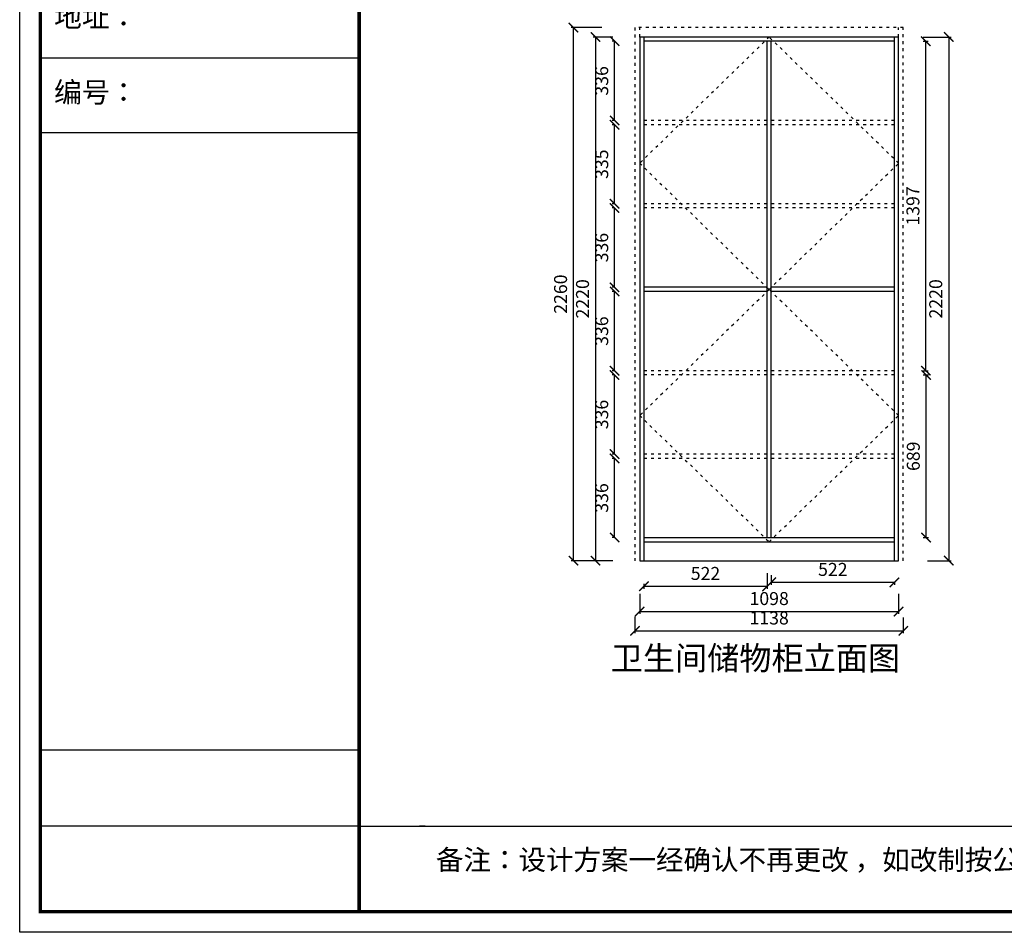
# Model space of a CAD drawing. Units: millimetres. Extents: x 334782 to 343133, y 152951 to 167134.
# Drawn here: x 334782 to 338958, y 161314 to 165183 of the extents above; entities that cross this region are included whole.
import ezdxf

# ---------------------------------------------------------------- set-up
doc = ezdxf.new("R2010")
doc.units = ezdxf.units.MM
doc.linetypes.add('ACAD_ISO03W100', pattern=[30, 12, -18])
doc.layers.add('01', color=7, linetype='Continuous')
doc.styles.get("Standard").update_dxf_attribs({"font": 'acaderef.shx', "bigfont": 'gbcbig.shx'})
doc.styles.add('正常', font='simhei.ttf', dxfattribs={"height": 55})
doc.dimstyles.new('ISO-25', dxfattribs={"dimtxt": 70, "dimasz": 40, "dimexe": 10, "dimexo": 25, "dimgap": 20, "dimtad": 1, "dimdec": 0, "dimtxsty": '正常', "dimblk": 'ARCHTICK', "dimcen": 2.5, "dimclrd": 256, "dimclre": 256, "dimadec": 0, "dimazin": 0, "dimtfac": 1, "dimtdec": 0, "dimtmove": 1, "dimatfit": 3, "dimldrblk": 'DOT', "dimfxl": 120, "dimlwd": 25, "dimlwe": 25, "dimarcsym": 0})

# ---------------------------------------------------------------- blocks, each defined once
blk = doc.blocks.new('_ArchTick')
at = {"color": 0, "linetype": 'ByBlock', "const_width": 0.15}
blk.add_lwpolyline([(-0.5, -0.5), (0.5, 0.5)], dxfattribs=at)
blk = doc.blocks.new('*D4')
at = {"lineweight": 25, "transparency": 16777216}
for p, q in [((337304.8, 163323.1), (337294.8, 163323.1)), ((337304.8, 162987.4), (337304.8, 163323.1)), ((337304.8, 162987.4), (337294.8, 162987.4))]:
    blk.add_line(p, q, dxfattribs=at)
at = {"layer": 'Defpoints', "color": 0, "transparency": 16777216}
for p in [(337304.8, 163323.1), (337322.8, 163323.1), (337322.8, 162987.4)]:
    blk.add_point(p, dxfattribs=at)
at = {"lineweight": 25, "transparency": 16777216, "xscale": 40, "yscale": 40, "zscale": 40}
for p, rotation in [((337304.8, 163323.1), 90), ((337304.8, 162987.4), 270)]:
    blk.add_blockref('_ArchTick', p, dxfattribs=dict(at, rotation=rotation))
at = {"color": 0, "transparency": 16777216, "insert": (337257.3, 163155.3), "char_height": 55, "attachment_point": 5, "rotation": 90, "style": '正常'}
blk.add_mtext('336', dxfattribs=at)
blk = doc.blocks.new('_Dot')
at = {"color": 0, "linetype": 'ByBlock', "lineweight": -2}
blk.add_line((-0.5, 0), (-1, 0), dxfattribs=at)
at = {"color": 0, "linetype": 'ByBlock', "lineweight": 5, "const_width": 0.5}
blk.add_lwpolyline([(-0.25, 0, 1), (0.25, 0, 1)], format="xyb", close=True, dxfattribs=at)
blk = doc.blocks.new('*D5')
at = {"lineweight": 25, "transparency": 16777216}
for p, q in [((337304.8, 163676.8), (337294.8, 163676.8)), ((337304.8, 163341.1), (337304.8, 163676.8)), ((337304.8, 163341.1), (337294.8, 163341.1))]:
    blk.add_line(p, q, dxfattribs=at)
at = {"layer": 'Defpoints', "color": 0, "transparency": 16777216}
for p in [(337304.8, 163676.8), (337322.8, 163676.8), (337322.8, 163341.1)]:
    blk.add_point(p, dxfattribs=at)
at = {"lineweight": 25, "transparency": 16777216, "xscale": 40, "yscale": 40, "zscale": 40}
for p, rotation in [((337304.8, 163676.8), 90), ((337304.8, 163341.1), 270)]:
    blk.add_blockref('_ArchTick', p, dxfattribs=dict(at, rotation=rotation))
at = {"color": 0, "transparency": 16777216, "insert": (337257.3, 163509), "char_height": 55, "attachment_point": 5, "rotation": 90, "style": '正常'}
blk.add_mtext('336', dxfattribs=at)
blk = doc.blocks.new('*D6')
at = {"lineweight": 25, "transparency": 16777216}
for p, q in [((337304.8, 164030.4), (337294.8, 164030.4)), ((337304.8, 163694.8), (337304.8, 164030.4)), ((337304.8, 163694.8), (337294.8, 163694.8))]:
    blk.add_line(p, q, dxfattribs=at)
at = {"layer": 'Defpoints', "color": 0, "transparency": 16777216}
for p in [(337304.8, 164030.4), (337322.8, 164030.4), (337322.8, 163694.8)]:
    blk.add_point(p, dxfattribs=at)
at = {"lineweight": 25, "transparency": 16777216, "xscale": 40, "yscale": 40, "zscale": 40}
for p, rotation in [((337304.8, 164030.4), 90), ((337304.8, 163694.8), 270)]:
    blk.add_blockref('_ArchTick', p, dxfattribs=dict(at, rotation=rotation))
at = {"color": 0, "transparency": 16777216, "insert": (337257.3, 163862.6), "char_height": 55, "attachment_point": 5, "rotation": 90, "style": '正常'}
blk.add_mtext('336', dxfattribs=at)
blk = doc.blocks.new('*D7')
at = {"lineweight": 25, "transparency": 16777216}
for p, q in [((337304.8, 164384.8), (337294.8, 164384.8)), ((337304.8, 164048.4), (337304.8, 164384.8)), ((337304.8, 164048.4), (337294.8, 164048.4))]:
    blk.add_line(p, q, dxfattribs=at)
at = {"layer": 'Defpoints', "color": 0, "transparency": 16777216}
for p in [(337304.8, 164384.8), (337322.8, 164384.8), (337322.8, 164048.4)]:
    blk.add_point(p, dxfattribs=at)
at = {"lineweight": 25, "transparency": 16777216, "xscale": 40, "yscale": 40, "zscale": 40}
for p, rotation in [((337304.8, 164384.8), 90), ((337304.8, 164048.4), 270)]:
    blk.add_blockref('_ArchTick', p, dxfattribs=dict(at, rotation=rotation))
at = {"color": 0, "transparency": 16777216, "insert": (337257.3, 164216.6), "char_height": 55, "attachment_point": 5, "rotation": 90, "style": '正常'}
blk.add_mtext('336', dxfattribs=at)
blk = doc.blocks.new('*D8')
at = {"lineweight": 25, "transparency": 16777216}
for p, q in [((337304.8, 164737.4), (337294.8, 164737.4)), ((337304.8, 164402.8), (337304.8, 164737.4)), ((337304.8, 164402.8), (337294.8, 164402.8))]:
    blk.add_line(p, q, dxfattribs=at)
at = {"layer": 'Defpoints', "color": 0, "transparency": 16777216}
for p in [(337304.8, 164737.4), (337322.8, 164737.4), (337322.8, 164402.8)]:
    blk.add_point(p, dxfattribs=at)
at = {"lineweight": 25, "transparency": 16777216, "xscale": 40, "yscale": 40, "zscale": 40}
for p, rotation in [((337304.8, 164737.4), 90), ((337304.8, 164402.8), 270)]:
    blk.add_blockref('_ArchTick', p, dxfattribs=dict(at, rotation=rotation))
at = {"color": 0, "transparency": 16777216, "insert": (337257.3, 164570.1), "char_height": 55, "attachment_point": 5, "rotation": 90, "style": '正常'}
blk.add_mtext('335', dxfattribs=at)
blk = doc.blocks.new('*D9')
at = {"lineweight": 25, "transparency": 16777216}
for p, q in [((337304.8, 165091.4), (337294.8, 165091.4)), ((337304.8, 164755.4), (337304.8, 165091.4)), ((337304.8, 164755.4), (337294.8, 164755.4))]:
    blk.add_line(p, q, dxfattribs=at)
at = {"layer": 'Defpoints', "color": 0, "transparency": 16777216}
for p in [(337304.8, 165091.4), (337322.8, 165091.4), (337322.8, 164755.4)]:
    blk.add_point(p, dxfattribs=at)
at = {"lineweight": 25, "transparency": 16777216, "xscale": 40, "yscale": 40, "zscale": 40}
for p, rotation in [((337304.8, 165091.4), 90), ((337304.8, 164755.4), 270)]:
    blk.add_blockref('_ArchTick', p, dxfattribs=dict(at, rotation=rotation))
at = {"color": 0, "transparency": 16777216, "insert": (337257.3, 164923.4), "char_height": 55, "attachment_point": 5, "rotation": 90, "style": '正常'}
blk.add_mtext('336', dxfattribs=at)
blk = doc.blocks.new('*D10')
at = {"lineweight": 25, "transparency": 16777216}
for p, q in [((337297.8, 165109.4), (337213.7, 165109.4)), ((337223.7, 165109.4), (337223.7, 162889.4)), ((337297.8, 162889.4), (337213.7, 162889.4))]:
    blk.add_line(p, q, dxfattribs=at)
at = {"layer": 'Defpoints', "color": 0, "transparency": 16777216}
for p in [(337322.8, 165109.4), (337223.7, 162889.4), (337322.8, 162889.4)]:
    blk.add_point(p, dxfattribs=at)
at = {"lineweight": 25, "transparency": 16777216, "xscale": 40, "yscale": 40, "zscale": 40}
for p, rotation in [((337223.7, 165109.4), 90), ((337223.7, 162889.4), 270)]:
    blk.add_blockref('_ArchTick', p, dxfattribs=dict(at, rotation=rotation))
at = {"color": 0, "transparency": 16777216, "insert": (337175.9, 163999.4), "char_height": 55, "attachment_point": 5, "rotation": 90, "style": '正常'}
blk.add_mtext('2220', dxfattribs=at)
blk = doc.blocks.new('*D11')
at = {"lineweight": 25, "transparency": 16777216}
for p, q in [((337250.6, 165149.4), (337120.6, 165149.4)), ((337130.6, 162889.4), (337130.6, 165149.4)), ((337250.6, 162889.4), (337120.6, 162889.4))]:
    blk.add_line(p, q, dxfattribs=at)
at = {"layer": 'Defpoints', "color": 0, "transparency": 16777216}
for p in [(337130.6, 165149.4), (337322.8, 165149.4), (337322.8, 162889.4)]:
    blk.add_point(p, dxfattribs=at)
at = {"lineweight": 25, "transparency": 16777216, "xscale": 40, "yscale": 40, "zscale": 40}
for p, rotation in [((337130.6, 165149.4), 90), ((337130.6, 162889.4), 270)]:
    blk.add_blockref('_ArchTick', p, dxfattribs=dict(at, rotation=rotation))
at = {"color": 0, "transparency": 16777216, "insert": (337082.8, 164019.4), "char_height": 55, "attachment_point": 5, "rotation": 90, "style": '正常'}
blk.add_mtext('2260', dxfattribs=at)
blk = doc.blocks.new('*D14')
at = {"lineweight": 25, "transparency": 16777216}
for p, q in [((337951.3, 162836.9), (337951.3, 162770.7)), ((337429.3, 162790.7), (337429.3, 162770.7)), ((337429.3, 162780.7), (337951.3, 162780.7))]:
    blk.add_line(p, q, dxfattribs=at)
at = {"layer": 'Defpoints', "color": 0, "transparency": 16777216}
for p in [(337951.3, 162861.9), (337429.3, 162815.7), (337951.3, 162780.7)]:
    blk.add_point(p, dxfattribs=at)
at = {"lineweight": 25, "transparency": 16777216, "xscale": 40, "yscale": 40, "zscale": 40, "rotation": 180}
blk.add_blockref('_ArchTick', (337429.3, 162780.7), dxfattribs=at)
at = {"lineweight": 25, "transparency": 16777216, "xscale": 40, "yscale": 40, "zscale": 40}
blk.add_blockref('_ArchTick', (337951.3, 162780.7), dxfattribs=at)
at = {"color": 0, "transparency": 16777216, "insert": (337690.3, 162828.2), "char_height": 55, "attachment_point": 5, "style": '正常'}
blk.add_mtext('522', dxfattribs=at)
blk = doc.blocks.new('*D15')
at = {"lineweight": 25, "transparency": 16777216}
for p, q in [((337969.3, 162827.7), (337969.3, 162787.7)), ((337969.3, 162797.7), (338491.3, 162797.7)), ((338491.3, 162797.7), (338491.3, 162787.7))]:
    blk.add_line(p, q, dxfattribs=at)
at = {"layer": 'Defpoints', "color": 0, "transparency": 16777216}
for p in [(337969.3, 162852.7), (338491.3, 162815.7), (338491.3, 162797.7)]:
    blk.add_point(p, dxfattribs=at)
at = {"lineweight": 25, "transparency": 16777216, "xscale": 40, "yscale": 40, "zscale": 40, "rotation": 180}
blk.add_blockref('_ArchTick', (337969.3, 162797.7), dxfattribs=at)
at = {"lineweight": 25, "transparency": 16777216, "xscale": 40, "yscale": 40, "zscale": 40}
blk.add_blockref('_ArchTick', (338491.3, 162797.7), dxfattribs=at)
at = {"color": 0, "transparency": 16777216, "insert": (338230.3, 162845.2), "char_height": 55, "attachment_point": 5, "style": '正常'}
blk.add_mtext('522', dxfattribs=at)
blk = doc.blocks.new('*D16')
at = {"lineweight": 25, "transparency": 16777216}
for p, q in [((337411.3, 162749.2), (337411.3, 162663.9)), ((338509.3, 162749.2), (338509.3, 162663.9)), ((337411.3, 162673.9), (338509.3, 162673.9))]:
    blk.add_line(p, q, dxfattribs=at)
at = {"layer": 'Defpoints', "color": 0, "transparency": 16777216}
for p in [(337411.3, 162774.2), (338509.3, 162774.2), (338509.3, 162673.9)]:
    blk.add_point(p, dxfattribs=at)
at = {"lineweight": 25, "transparency": 16777216, "xscale": 40, "yscale": 40, "zscale": 40, "rotation": 180}
blk.add_blockref('_ArchTick', (337411.3, 162673.9), dxfattribs=at)
at = {"lineweight": 25, "transparency": 16777216, "xscale": 40, "yscale": 40, "zscale": 40}
blk.add_blockref('_ArchTick', (338509.3, 162673.9), dxfattribs=at)
at = {"color": 0, "transparency": 16777216, "insert": (337960.3, 162721.7), "char_height": 55, "attachment_point": 5, "style": '正常'}
blk.add_mtext('1098', dxfattribs=at)
blk = doc.blocks.new('*D17')
at = {"lineweight": 25, "transparency": 16777216}
for p, q in [((337391.3, 162652.7), (337391.3, 162581.8)), ((338529.3, 162648.9), (338529.3, 162581.8)), ((337391.3, 162591.8), (338529.3, 162591.8))]:
    blk.add_line(p, q, dxfattribs=at)
at = {"layer": 'Defpoints', "color": 0, "transparency": 16777216}
for p in [(337391.3, 162677.7), (338529.3, 162673.9), (338529.3, 162591.8)]:
    blk.add_point(p, dxfattribs=at)
at = {"lineweight": 25, "transparency": 16777216, "xscale": 40, "yscale": 40, "zscale": 40, "rotation": 180}
blk.add_blockref('_ArchTick', (337391.3, 162591.8), dxfattribs=at)
at = {"lineweight": 25, "transparency": 16777216, "xscale": 40, "yscale": 40, "zscale": 40}
blk.add_blockref('_ArchTick', (338529.3, 162591.8), dxfattribs=at)
at = {"color": 0, "transparency": 16777216, "insert": (337960.3, 162639.3), "char_height": 55, "attachment_point": 5, "style": '正常'}
blk.add_mtext('1138', dxfattribs=at)
blk = doc.blocks.new('*D18')
at = {"lineweight": 25, "transparency": 16777216}
for p, q in [((338613.1, 163676.8), (338636.1, 163676.8)), ((338626.1, 162987.4), (338626.1, 163676.8)), ((338613.1, 162987.4), (338636.1, 162987.4))]:
    blk.add_line(p, q, dxfattribs=at)
at = {"layer": 'Defpoints', "color": 0, "transparency": 16777216}
for p in [(338588.1, 163676.8), (338626.1, 163676.8), (338588.1, 162987.4)]:
    blk.add_point(p, dxfattribs=at)
at = {"lineweight": 25, "transparency": 16777216, "xscale": 40, "yscale": 40, "zscale": 40}
for p, rotation in [((338626.1, 163676.8), 90), ((338626.1, 162987.4), 270)]:
    blk.add_blockref('_ArchTick', p, dxfattribs=dict(at, rotation=rotation))
at = {"color": 0, "transparency": 16777216, "insert": (338578.6, 163332.1), "char_height": 55, "attachment_point": 5, "rotation": 90, "style": '正常'}
blk.add_mtext('689', dxfattribs=at)
blk = doc.blocks.new('*D19')
at = {"lineweight": 25, "transparency": 16777216}
for p, q in [((338613.1, 165091.4), (338634.6, 165091.4)), ((338624.6, 163694.8), (338624.6, 165091.4)), ((338613.1, 163694.8), (338634.6, 163694.8))]:
    blk.add_line(p, q, dxfattribs=at)
at = {"layer": 'Defpoints', "color": 0, "transparency": 16777216}
for p in [(338588.1, 165091.4), (338624.6, 165091.4), (338588.1, 163694.8)]:
    blk.add_point(p, dxfattribs=at)
at = {"lineweight": 25, "transparency": 16777216, "xscale": 40, "yscale": 40, "zscale": 40}
for p, rotation in [((338624.6, 165091.4), 90), ((338624.6, 163694.8), 270)]:
    blk.add_blockref('_ArchTick', p, dxfattribs=dict(at, rotation=rotation))
at = {"color": 0, "transparency": 16777216, "insert": (338577.1, 164393.1), "char_height": 55, "attachment_point": 5, "rotation": 90, "style": '正常'}
blk.add_mtext('1397', dxfattribs=at)
blk = doc.blocks.new('*D20')
at = {"lineweight": 25, "transparency": 16777216}
for p, q in [((338613.1, 165109.4), (338731.7, 165109.4)), ((338721.7, 165109.4), (338721.7, 162889.4)), ((338631.1, 162889.4), (338731.7, 162889.4))]:
    blk.add_line(p, q, dxfattribs=at)
at = {"layer": 'Defpoints', "color": 0, "transparency": 16777216}
for p in [(338588.1, 165109.4), (338606.1, 162889.4), (338721.7, 162889.4)]:
    blk.add_point(p, dxfattribs=at)
at = {"lineweight": 25, "transparency": 16777216, "xscale": 40, "yscale": 40, "zscale": 40}
for p, rotation in [((338721.7, 165109.4), 90), ((338721.7, 162889.4), 270)]:
    blk.add_blockref('_ArchTick', p, dxfattribs=dict(at, rotation=rotation))
at = {"color": 0, "transparency": 16777216, "insert": (338673.9, 163999.4), "char_height": 55, "attachment_point": 5, "rotation": 90, "style": '正常'}
blk.add_mtext('2220', dxfattribs=at)

msp = doc.modelspace()

# ---------------------------------------------------------------- linework, layer by layer
at = {"color": 1, "linetype": 'ACAD_ISO03W100', "lineweight": 25}
for p, q in [((337391.3, 165149.4), (337391.3, 162889.4)), ((338529.3, 165149.4), (337391.3, 165149.4)), ((337411.3, 165109.4), (337411.3, 165149.4)), ((338509.3, 165109.4), (338509.3, 165149.4)), ((338529.3, 162889.4), (338529.3, 165149.4)), ((337960.3, 165109.4), (337411.3, 164574.2)), ((338509.3, 164574.2), (337960.3, 165109.4)), ((338491.3, 164755.4), (337429.3, 164755.4)), ((338491.3, 164737.4), (337429.3, 164737.4)), ((337411.3, 164574.2), (337960.3, 164038.9)), ((337960.3, 164038.9), (338509.3, 164574.2)), ((338491.3, 164402.8), (337429.3, 164402.8)), ((338491.3, 164384.8), (337429.3, 164384.8)), ((337960.3, 164038.9), (337411.3, 163504.7)), ((338509.3, 163504.7), (337960.3, 164038.9)), ((338491.3, 163694.8), (337429.3, 163694.8)), ((338491.3, 163676.8), (337429.3, 163676.8)), ((337411.3, 163504.7), (337960.3, 162969.4)), ((337960.3, 162969.4), (338509.3, 163504.7)), ((338491.3, 163341.1), (337429.3, 163341.1)), ((338491.3, 163323.1), (337429.3, 163323.1))]:
    msp.add_line(p, q, dxfattribs=at)
for p, q in [((337411.3, 165109.4), (337411.3, 162889.4)), ((338509.3, 165109.4), (337411.3, 165109.4)), ((337429.3, 165109.4), (337429.3, 162889.4)), ((338491.3, 162889.4), (338491.3, 165109.4)), ((338509.3, 162889.4), (338509.3, 165109.4)), ((338491.3, 165091.4), (337429.3, 165091.4)), ((337951.3, 162987.4), (337951.3, 165091.4)), ((337969.3, 162987.4), (337969.3, 165091.4)), ((337951.3, 164048.4), (337429.3, 164048.4)), ((337951.3, 164030.4), (337429.3, 164030.4)), ((338491.3, 164048.4), (337969.3, 164048.4)), ((338491.3, 164030.4), (337969.3, 164030.4)), ((337429.3, 162987.4), (338491.3, 162987.4)), ((337429.3, 162969.4), (338491.3, 162969.4)), ((337411.3, 162889.4), (338509.3, 162889.4))]:
    msp.add_line(p, q)
at = {"color": 0, "linetype": 'ByBlock', "lineweight": -3}
for p, q in [((336221.4, 165019.1), (334869.7, 165019.1)), ((336221.4, 162086.6), (334869.7, 162086.6)), ((336221.4, 161764.4), (334869.7, 161764.4)), ((336221.4, 161764.4), (343045.5, 161764.4)), ((336500.9, 161764.4), (336476.8, 161764.4))]:
    msp.add_line(p, q, dxfattribs=at)
msp.add_lwpolyline([(343133.2, 161314.1), (334781.9, 161314.1), (334781.9, 167133.9), (343133.2, 167133.9)], close=True, dxfattribs=at)
msp.add_lwpolyline([(343133.2, 161314.1), (334781.9, 161314.1), (334781.9, 167133.9), (343133.2, 167133.9)], close=True, dxfattribs=at)
msp.add_lwpolyline([(343133.2, 161314.1), (334781.9, 161314.1), (334781.9, 167133.9), (343133.2, 167133.9)], close=True, dxfattribs=at)
at = {"color": 0, "linetype": 'ByBlock', "lineweight": -3, "const_width": 14.5}
msp.add_lwpolyline([(343045.5, 161401.7), (334869.7, 161401.7), (334869.7, 167046.2), (343045.5, 167046.2)], close=True, dxfattribs=at)
msp.add_lwpolyline([(343045.5, 161401.7), (334869.7, 161401.7), (334869.7, 167046.2), (343045.5, 167046.2)], close=True, dxfattribs=at)
msp.add_lwpolyline([(343045.5, 161401.7), (334869.7, 161401.7), (334869.7, 167046.2), (343045.5, 167046.2)], close=True, dxfattribs=at)
msp.add_lwpolyline([(336221.4, 167046.2), (336221.4, 161401.7)], dxfattribs=at)
at = {"layer": '01', "linetype": 'ByBlock', "lineweight": -3}
msp.add_line((336221.4, 164702.5), (334869.7, 164702.5), dxfattribs=at)

# ---------------------------------------------------------------- texts
at = {"color": 0, "linetype": 'ByBlock', "lineweight": -3, "insert": (334927.4, 165238), "char_height": 73.893, "width": 2016.944, "attachment_point": 1}
msp.add_mtext('{\\fSimSun|b0|i0|c134|p54;\\H1.17x;地址： }', dxfattribs=at)
at = {"color": 0, "linetype": 'ByBlock', "lineweight": -3, "attachment_point": 1}
for s, insert, char_height in [('{\\fSimSun|b0|i0|c134|p54;\\H1.17x;编号：}', (334927.4, 164918.4), 73.893), ('{\\fSimSun|b0|i0|c134|p54;备注：设计方案一经确认不再更改 ，如改制按公司相关规定收费}', (336547.2, 161664.1), 85.516)]:
    msp.add_mtext(s, dxfattribs=dict(at, insert=insert, char_height=char_height))
at = {"insert": (337288, 162526.1), "char_height": 100, "width": 7230.636, "attachment_point": 1}
msp.add_mtext('{\\fSimSun|b0|i0|c134|p54;卫生间储物柜立面图}', dxfattribs=at)

# ---------------------------------------------------------------- dimensions: what is measured, and where the dimension line sits
for base, p1, p2, picture, middle in [((337130.6, 165149.4), (337322.8, 162889.4), (337322.8, 165149.4), '*D11', (337082.8, 164019.4)), ((337223.7, 162889.4), (337322.8, 165109.4), (337322.8, 162889.4), '*D10', (337175.9, 163999.4)), ((337304.8, 165091.4), (337322.8, 164755.4), (337322.8, 165091.4), '*D9', (337257.3, 164923.4)), ((338624.6, 165091.4), (338588.1, 163694.8), (338588.1, 165091.4), '*D19', (338577.1, 164393.1)), ((338721.7, 162889.4), (338588.1, 165109.4), (338606.1, 162889.4), '*D20', (338673.9, 163999.4)), ((337304.8, 164737.4), (337322.8, 164402.8), (337322.8, 164737.4), '*D8', (337257.3, 164570.1)), ((337304.8, 164384.8), (337322.8, 164048.4), (337322.8, 164384.8), '*D7', (337257.3, 164216.6)), ((337304.8, 164030.4), (337322.8, 163694.8), (337322.8, 164030.4), '*D6', (337257.3, 163862.6)), ((337304.8, 163676.8), (337322.8, 163341.1), (337322.8, 163676.8), '*D5', (337257.3, 163509)), ((338626.1, 163676.8), (338588.1, 162987.4), (338588.1, 163676.8), '*D18', (338578.6, 163332.1)), ((337304.8, 163323.1), (337322.8, 162987.4), (337322.8, 163323.1), '*D4', (337257.3, 163155.3))]:
    dim = msp.add_linear_dim(base=base, p1=p1, p2=p2, angle=90, dimstyle='ISO-25', override={"dimtxt": 55, "dimfxlon": 1, "dimtfillclr": 256})
    dim.commit()
    dim.dimension.update_dxf_attribs({"geometry": picture, "text_midpoint": middle})
for base, p1, p2, picture, middle in [((337951.3, 162780.7), (337429.3, 162815.7), (337951.3, 162861.9), '*D14', (337690.3, 162828.2)), ((338491.3, 162797.7), (337969.3, 162852.7), (338491.3, 162815.7), '*D15', (338230.3, 162845.2)), ((338509.3, 162673.9), (337411.3, 162774.2), (338509.3, 162774.2), '*D16', (337960.3, 162721.7)), ((338529.3, 162591.8), (337391.3, 162677.7), (338529.3, 162673.9), '*D17', (337960.3, 162639.3))]:
    dim = msp.add_linear_dim(base=base, p1=p1, p2=p2, dimstyle='ISO-25', override={"dimtxt": 55, "dimfxlon": 1, "dimtfillclr": 256})
    dim.commit()
    dim.dimension.update_dxf_attribs({"geometry": picture, "text_midpoint": middle})

doc.saveas('drawing.dxf')
